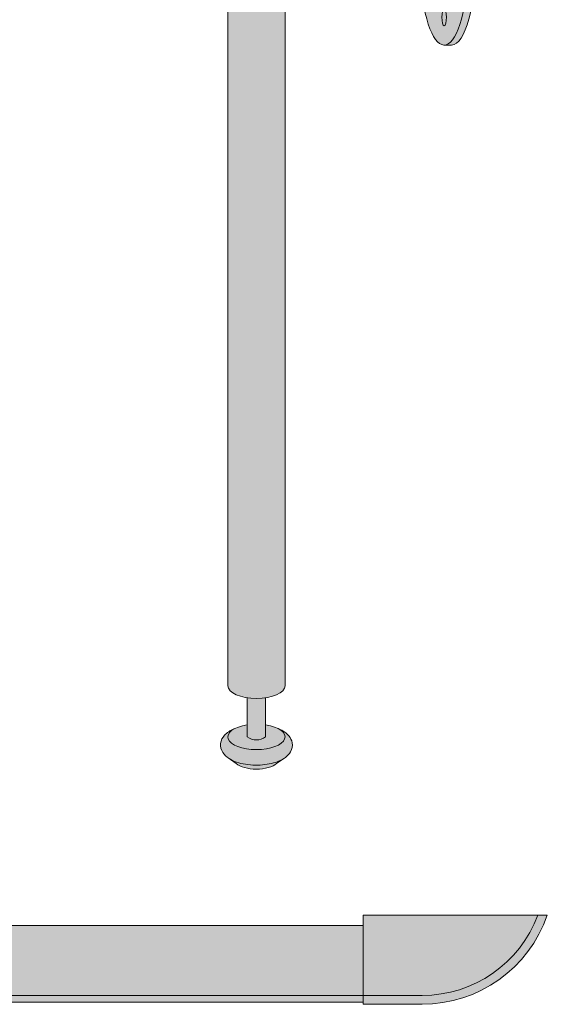
# Model space of a CAD drawing. Units: inches. Extents: x -4 to 891, y -14 to 517.
# Drawn here: x 366 to 375, y 431 to 448 of the extents above; entities that cross this region are included whole.
import ezdxf

# ---------------------------------------------------------------- set-up
doc = ezdxf.new("R2010")
doc.units = ezdxf.units.IN
doc.header["$LTSCALE"] = 0.375
doc.header["$MEASUREMENT"] = 0
doc.layers.get('0').update_dxf_attribs({"lineweight": 13})
for name, color, linetype, lineweight in [('FILL1', 254, 'Continuous', 13), ('OBJECT', 7, 'Continuous', 13), ('PHEN FILL', 251, 'Continuous', 13), ('Seat Fill Legs', 254, 'Continuous', 13)]:
    doc.layers.add(name, color=color, linetype=linetype, lineweight=lineweight)

# ---------------------------------------------------------------- blocks, each defined once
blk = doc.blocks.new('SE3216PHS iso')
at = {"layer": 'PHEN FILL'}
h = blk.add_hatch(color=256, dxfattribs=at)
edge = h.paths.add_edge_path()
edge.add_spline(control_points=[(-3.519528108496057, -11.89013201207213), (-3.524349157183575, -11.89348465046619), (-3.529244284009006, -11.89674735876163), (-3.61215466393595, -11.94989965731004), (-3.709201917425058, -11.98100230714875), (-3.921833720913024, -12.01521108592801), (-4.036886828848661, -12.01709754278728), (-4.244484341753274, -11.99140322671054), (-4.337617005364232, -11.96676172120079), (-4.472277685729646, -11.90012004736333), (-4.522086498565737, -11.86512478788894), (-4.589327139165003, -11.77625087006761), (-4.610294029785005, -11.72492149634412), (-4.610294029785005, -11.67102550386654), (-4.610294029785005, -11.62383726096915), (-4.594247646505106, -11.57815132727178), (-4.546149558434887, -11.50491328086725), (-4.514907633540939, -11.4759067351372), (-4.448032410176789, -11.42936268387832), (-4.412614808628756, -11.41069532236623), (-4.374423708673826, -11.395112100801)], knot_values=[3.710319608146762, 3.710319608146762, 3.710319608146762, 3.710319608146762, 3.749567716570335, 3.749567716570335, 4.366289104912768, 4.366289104912768, 4.983010493255201, 4.983010493255201, 5.549548060287779, 5.549548060287779, 5.957655019175169, 5.957655019175169, 6.283185307179586, 6.283185307179586, 6.283185307179586, 6.568200975221702, 6.568200975221702, 6.853216643263817, 6.853216643263817, 7.113715687015382, 7.113715687015382, 7.113715687015382, 7.113715687015382], degree=3, periodic=0)
edge.add_ellipse((-3.99999991213907, -11.53284930203769), major_axis=(-0.4852941176477543, 0), ratio=0.4461342989145661, start_angle=-39.507623382022, end_angle=219.1198090083635)
edge.add_spline(control_points=[(-3.623494994261715, -11.39624590289879), (-3.621400570967932, -11.39710780102787), (-3.619314963561816, -11.39797827915215), (-3.555342195177114, -11.42505890491186), (-3.500598204176537, -11.4583842980244), (-3.424238813683484, -11.5425565766488), (-3.397833384306874, -11.59027288445379), (-3.384775044958484, -11.6986093078042), (-3.40041331684905, -11.75447146647162), (-3.451979516755169, -11.83534978012132), (-3.483709249518948, -11.86522297471579), (-3.519528108496057, -11.89013201207213)], knot_values=[2.315626468868737, 2.315626468868737, 2.315626468868737, 2.315626468868737, 2.329954698229385, 2.329954698229385, 2.757020489243333, 2.757020489243333, 3.087869565019, 3.087869565019, 3.418718640794668, 3.418718640794668, 3.710319608146762, 3.710319608146762, 3.710319608146762, 3.710319608146762], degree=3, periodic=0)
h = blk.add_hatch(color=256, dxfattribs=at)
edge = h.paths.add_edge_path()
edge.add_ellipse((-3.99999991213907, -11.53284930203769), major_axis=(-0.4852941176477543, 0), ratio=0.4461342989145661, start_angle=-39.50762338202202, end_angle=219.1198090083635, ccw=False)
edge.add_ellipse((-3.99999991213907, -11.53284930203769), major_axis=(-0.4852941176477543, 0), ratio=0.4461342989145661, start_angle=-71.21791428957141, end_angle=-39.50762338202202, ccw=False)
edge.add_line((-4.15624991213907, -11.32787191980027), (-4.15624991213816, -11.53284930203769))
edge.add_arc((-3.99999991213816, -11.32295529748059), 0.2616668791593919, 233.3351418275715, 306.6648581724285)
edge.add_line((-3.843749912138161, -11.53284930203769), (-3.843749912138161, -11.32787191980041))
edge.add_ellipse((-3.99999991213907, -11.53284930203769), major_axis=(-0.4852941176477543, 0), ratio=0.4461342989145661, start_angle=219.1198090083635, end_angle=251.2179142893467, ccw=False)
h = blk.add_hatch(color=256, dxfattribs=at)
edge = h.paths.add_edge_path()
edge.add_ellipse((-3.999999912145625, -11.90784930203769), major_axis=(-0.3860226814673828, 0), ratio=0.4461342989145661, start_angle=27.38839318208361, end_angle=152.6116068179163)
edge.add_line((-3.657247056217455, -11.98707299418869), (-3.51952810843019, -11.89013201202581))
edge.add_spline(control_points=[(-3.519528108431011, -11.89013201202636), (-3.524349157139256, -11.89348465043649), (-3.529244283985973, -11.89674735874715), (-3.61215466393595, -11.94989965731004), (-3.709201917425058, -11.98100230714875), (-3.921833720913024, -12.01521108592801), (-4.036886828848661, -12.01709754278728), (-4.244484341753274, -11.99140322671054), (-4.337617005364232, -11.96676172120079), (-4.431973766709466, -11.92006588915193), (-4.447520503997638, -11.91153047179264), (-4.462397054409768, -11.90224767419629)], knot_values=[3.710319607968221, 3.710319607968221, 3.710319607968221, 3.710319607968221, 3.749567716570335, 3.749567716570335, 4.366289104912768, 4.366289104912768, 4.983010493255201, 4.983010493255201, 5.549548060287779, 5.549548060287779, 5.665944076236627, 5.665944076236627, 5.665944076236627, 5.665944076236627], degree=3, periodic=0)
edge.add_line((-4.462397054416009, -11.90224767419252), (-4.342752768073797, -11.98707299418869))
at = {"layer": 'Seat Fill Legs'}
h = blk.add_hatch(color=256, dxfattribs=at)
h.paths.add_polyline_path([(12.23529420548937, 0.6415063509457729), (12.11029420548937, 0.4249999999996936), (12.11029420549028, -0.5750000000011628), (12.23529420549028, -0.3584936490539471)])
h.paths.add_polyline_path([(12.11029420548937, 0.4249999999996934), (11.98529420548937, 0.4249999999997502), (11.98529420548937, -0.5750000000011593), (12.11029420549028, -0.5750000000011593)])
h.paths.add_polyline_path([(12.23529420548937, 0.6415063509457699), (11.98529420548937, 0.6415063509457699), (11.98529420548937, 0.4249999999997503), (12.11029420548937, 0.4249999999996933)])
edge = h.paths.add_edge_path(flags=17)
edge.add_arc((11.50000008784071, -0.07500000000352583), 0.4852941176486639, -29.99999999959209, 3.062723408220336e-10, ccw=False)
edge.add_line((11.92027712203333, -0.3176470588248659), (11.01470597019386, -1.886142303679651))
edge.add_line((11.01470597019386, -1.886142303679651), (11.01470597019386, -2.004277139781793))
edge.add_ellipse((11.50000008784162, -2.004277139781811), major_axis=(-0.4852941176477543, 0), ratio=0.4461342989145661, start_angle=0, end_angle=71.21791429198173)
edge.add_ellipse((11.50000008784162, -2.004277139781811), major_axis=(-0.4852941176477543, 0), ratio=0.4461342989145661, start_angle=71.21791429198173, end_angle=108.7820857130619)
edge.add_ellipse((11.50000008784162, -2.004277139781811), major_axis=(-0.4852941176477543, 0), ratio=0.4461342989145661, start_angle=108.7820857130619, end_angle=180)
edge.add_line((11.98529420548937, -2.004277139781837), (11.98529420548937, -0.07500000000093188))
edge = h.paths.add_edge_path()
edge.add_ellipse((-1.3125, 11.8851769641194), major_axis=(0, 1.5), ratio=0.2782563952484149, start_angle=-35.14404620465788, end_angle=0)
edge.add_ellipse((-1.3125, 11.8851769641194), major_axis=(0, 1.5), ratio=0.2782563952484149, start_angle=0, end_angle=86.6079220111048)
edge.add_line((-1.729153342740854, 11.97392949092369), (-1.072239222354194, 13.11173812364296))
h.paths.add_polyline_path([(11.98529420548937, 10.59632543434498), (11.01470597019386, 8.915217297585738), (11.01470597019386, 0.05503416691454634), (11.07972305365172, 0.1676470588234569, -0.7673269879734168), (11.98529420548937, -0.07500000000104484)])
h.paths.add_polyline_path([(0.5147059702131753, 0.4249999999990681), (0.2647059702122658, 0.4249999999990113), (0.2647059702111332, -0.5750000000011697), (0.5147059702131753, -0.5750000000011674)])
h.paths.add_polyline_path([(0.5147059702131753, 0.64150635094577), (0.3897059702122658, 0.6415063509457699), (0.2647059702122658, 0.4249999999990113), (0.5147059702131753, 0.4249999999990681)])
h = blk.add_hatch(color=256, dxfattribs=at)
edge = h.paths.add_edge_path()
edge.add_line((-3.978939131003303, 2.610099890393272), (-5.145316324385198, 2.610099890393275))
edge.add_arc((-6.062500000000001, 3.459378469650824), 1.25, 270.00000000000006, 317.20143999984987, ccw=False)
edge.add_line((-6.0625, 2.209378469650824), (-7.187500000000008, 2.209378469650824))
edge.add_ellipse((-7.1875, 1.709378469650824), major_axis=(0, 0.5), ratio=0.280884925384612, start_angle=0, end_angle=3.272727272728106)
edge.add_ellipse((-7.1875, 1.709378469650824), major_axis=(0, 0.5), ratio=0.280884925384612, start_angle=3.272727272728106, end_angle=6.5454545454642)
edge.add_ellipse((-7.1875, 1.709378469650824), major_axis=(0, 0.5), ratio=0.280884925384612, start_angle=6.5454545454642, end_angle=9.818181818182078)
edge.add_ellipse((-7.1875, 1.709378469650824), major_axis=(0, 0.5), ratio=0.280884925384612, start_angle=9.818181818182078, end_angle=13.09090909093105)
edge.add_ellipse((-7.1875, 1.709378469650824), major_axis=(0, 0.5), ratio=0.280884925384612, start_angle=13.09090909093105, end_angle=16.36363636364165)
edge.add_ellipse((-7.1875, 1.709378469650824), major_axis=(0, 0.5), ratio=0.280884925384612, start_angle=16.36363636364165, end_angle=19.63636363636146)
edge.add_ellipse((-7.1875, 1.709378469650824), major_axis=(0, 0.5), ratio=0.280884925384612, start_angle=19.63636363636146, end_angle=22.90909090909221)
edge.add_ellipse((-7.1875, 1.709378469650824), major_axis=(0, 0.5), ratio=0.280884925384612, start_angle=22.90909090909221, end_angle=26.18181818185359)
edge.add_ellipse((-7.1875, 1.709378469650824), major_axis=(0, 0.5), ratio=0.280884925384612, start_angle=26.18181818185359, end_angle=29.45454545456593)
edge.add_ellipse((-7.1875, 1.709378469650824), major_axis=(0, 0.5), ratio=0.280884925384612, start_angle=29.45454545456593, end_angle=32.7272727273238)
edge.add_ellipse((-7.1875, 1.709378469650824), major_axis=(0, 0.5), ratio=0.280884925384612, start_angle=32.7272727273238, end_angle=36.00000000008305)
edge.add_ellipse((-7.1875, 1.709378469650824), major_axis=(0, 0.5), ratio=0.280884925384612, start_angle=36.00000000008305, end_angle=39.27272727273309)
edge.add_ellipse((-7.1875, 1.709378469650824), major_axis=(0, 0.5), ratio=0.280884925384612, start_angle=39.27272727273309, end_angle=42.54545454546277)
edge.add_ellipse((-7.1875, 1.709378469650824), major_axis=(0, 0.5), ratio=0.280884925384612, start_angle=42.54545454546277, end_angle=45.81818181819028)
edge.add_ellipse((-7.1875, 1.709378469650824), major_axis=(0, 0.5), ratio=0.280884925384612, start_angle=45.81818181819028, end_angle=49.0909090909859)
edge.add_ellipse((-7.1875, 1.709378469650824), major_axis=(0, 0.5), ratio=0.280884925384612, start_angle=49.0909090909859, end_angle=52.36363636367671)
edge.add_ellipse((-7.1875, 1.709378469650824), major_axis=(0, 0.5), ratio=0.280884925384612, start_angle=52.36363636367671, end_angle=55.63636363639088)
edge.add_ellipse((-7.1875, 1.709378469650824), major_axis=(0, 0.5), ratio=0.280884925384612, start_angle=55.63636363639088, end_angle=58.90909090919374)
edge.add_ellipse((-7.1875, 1.709378469650824), major_axis=(0, 0.5), ratio=0.280884925384612, start_angle=58.90909090919374, end_angle=62.1818181819081)
edge.add_ellipse((-7.1875, 1.709378469650824), major_axis=(0, 0.5), ratio=0.280884925384612, start_angle=62.1818181819081, end_angle=65.45454545456629)
edge.add_ellipse((-7.1875, 1.709378469650824), major_axis=(0, 0.5), ratio=0.280884925384612, start_angle=65.45454545456629, end_angle=68.72727272727602)
edge.add_ellipse((-7.1875, 1.709378469650824), major_axis=(0, 0.5), ratio=0.280884925384612, start_angle=68.72727272727602, end_angle=72.00000000005846)
edge.add_ellipse((-7.1875, 1.709378469650824), major_axis=(0, 0.5), ratio=0.280884925384612, start_angle=72.00000000005846, end_angle=75.27272727274851)
edge.add_ellipse((-7.1875, 1.709378469650824), major_axis=(0, 0.5), ratio=0.280884925384612, start_angle=75.27272727274851, end_angle=78.54545454546711)
edge.add_ellipse((-7.1875, 1.709378469650824), major_axis=(0, 0.5), ratio=0.280884925384612, start_angle=78.54545454546711, end_angle=81.81818181820407)
edge.add_ellipse((-7.1875, 1.709378469650824), major_axis=(0, 0.5), ratio=0.280884925384612, start_angle=81.81818181820407, end_angle=85.09090909091421)
edge.add_ellipse((-7.1875, 1.709378469650824), major_axis=(0, 0.5), ratio=0.280884925384612, start_angle=85.09090909091421, end_angle=88.36363636364277)
edge.add_ellipse((-7.1875, 1.709378469650824), major_axis=(0, 0.5), ratio=0.280884925384612, start_angle=88.36363636364277, end_angle=91.63636363636996)
edge.add_ellipse((-7.1875, 1.709378469650824), major_axis=(0, 0.5), ratio=0.280884925384612, start_angle=91.63636363636996, end_angle=94.90909090911597)
edge.add_ellipse((-7.1875, 1.709378469650824), major_axis=(0, 0.5), ratio=0.280884925384612, start_angle=94.90909090911597, end_angle=98.18181818181966)
edge.add_ellipse((-7.1875, 1.709378469650824), major_axis=(0, 0.5), ratio=0.280884925384612, start_angle=98.18181818181966, end_angle=101.454545454584)
edge.add_ellipse((-7.1875, 1.709378469650824), major_axis=(0, 0.5), ratio=0.280884925384612, start_angle=101.454545454584, end_angle=104.7272727273279)
edge.add_ellipse((-7.1875, 1.709378469650824), major_axis=(0, 0.5), ratio=0.280884925384612, start_angle=104.7272727273279, end_angle=108.0000000000664)
edge.add_ellipse((-7.1875, 1.709378469650824), major_axis=(0, 0.5), ratio=0.280884925384612, start_angle=108.0000000000664, end_angle=111.2727272727522)
edge.add_ellipse((-7.1875, 1.709378469650824), major_axis=(0, 0.5), ratio=0.280884925384612, start_angle=111.2727272727522, end_angle=114.5454545455434)
edge.add_ellipse((-7.1875, 1.709378469650824), major_axis=(0, 0.5), ratio=0.280884925384612, start_angle=114.5454545455434, end_angle=117.8181818182023)
edge.add_ellipse((-7.1875, 1.709378469650824), major_axis=(0, 0.5), ratio=0.280884925384612, start_angle=117.8181818182023, end_angle=121.0909090910451)
edge.add_ellipse((-7.1875, 1.709378469650824), major_axis=(0, 0.5), ratio=0.280884925384612, start_angle=121.0909090910451, end_angle=124.3636363637048)
edge.add_ellipse((-7.1875, 1.709378469650824), major_axis=(0, 0.5), ratio=0.280884925384612, start_angle=124.3636363637048, end_angle=127.6363636364485)
edge.add_ellipse((-7.1875, 1.709378469650824), major_axis=(0, 0.5), ratio=0.280884925384612, start_angle=127.6363636364485, end_angle=130.9090909092176)
edge.add_ellipse((-7.1875, 1.709378469650824), major_axis=(0, 0.5), ratio=0.280884925384612, start_angle=130.9090909092176, end_angle=134.1818181818882)
edge.add_ellipse((-7.1875, 1.709378469650824), major_axis=(0, 0.5), ratio=0.280884925384612, start_angle=134.1818181818882, end_angle=137.4545454545632)
edge.add_ellipse((-7.1875, 1.709378469650824), major_axis=(0, 0.5), ratio=0.280884925384612, start_angle=137.4545454545632, end_angle=140.7272727273404)
edge.add_ellipse((-7.1875, 1.709378469650824), major_axis=(0, 0.5), ratio=0.280884925384612, start_angle=140.7272727273404, end_angle=144.0000000000088)
edge.add_ellipse((-7.1875, 1.709378469650824), major_axis=(0, 0.5), ratio=0.280884925384612, start_angle=144.0000000000088, end_angle=147.272727272777)
edge.add_ellipse((-7.1875, 1.709378469650824), major_axis=(0, 0.5), ratio=0.280884925384612, start_angle=147.272727272777, end_angle=150.5454545454758)
edge.add_ellipse((-7.1875, 1.709378469650824), major_axis=(0, 0.5), ratio=0.280884925384612, start_angle=150.5454545454758, end_angle=153.818181818209)
edge.add_ellipse((-7.1875, 1.709378469650824), major_axis=(0, 0.5), ratio=0.280884925384612, start_angle=153.818181818209, end_angle=157.0909090909122)
edge.add_ellipse((-7.1875, 1.709378469650824), major_axis=(0, 0.5), ratio=0.280884925384612, start_angle=157.0909090909122, end_angle=160.363636363637)
edge.add_ellipse((-7.1875, 1.709378469650824), major_axis=(0, 0.5), ratio=0.280884925384612, start_angle=160.363636363637, end_angle=163.6363636363655)
edge.add_ellipse((-7.1875, 1.709378469650824), major_axis=(0, 0.5), ratio=0.280884925384612, start_angle=163.6363636363655, end_angle=166.909090909092)
edge.add_ellipse((-7.1875, 1.709378469650824), major_axis=(0, 0.5), ratio=0.280884925384612, start_angle=166.909090909092, end_angle=170.1818181818198)
edge.add_ellipse((-7.1875, 1.709378469650824), major_axis=(0, 0.5), ratio=0.280884925384612, start_angle=170.1818181818198, end_angle=173.4545454545464)
edge.add_ellipse((-7.1875, 1.709378469650824), major_axis=(0, 0.5), ratio=0.280884925384612, start_angle=173.4545454545464, end_angle=176.7272727272763)
edge.add_ellipse((-7.1875, 1.709378469650824), major_axis=(0, 0.5), ratio=0.280884925384612, start_angle=176.7272727272763, end_angle=180)
edge.add_line((-7.187499999999998, 1.209378469650824), (-6.0625, 1.209378469650824))
edge.add_arc((-6.0625, 3.459378469650824), 2.25, 270, 337.8237388716248)
h.paths.add_polyline_path([(6.624999999999998, 3.161568719445954, -0.03477798890632209), (5.375000000000001, 3.044074334484632), (-4.374999999822284, 3.044074334483985, -0.03997220191750533), (-5.315401071396508, 3.117037941517022, -0.111672638896056), (-5.875000000000001, 3.386057764933987), (-5.875000000000001, 2.610099890393276), (6.624999999999998, 2.610099890393245)])
edge = h.paths.add_edge_path()
edge.add_line((1.485294205508561, 2.610099890393257), (0.5147059702131753, 2.61009989039326))
edge.add_line((0.5147059702131753, 2.61009989039326), (0.5147059702131753, -2.004277139773331))
edge.add_ellipse((1.000000087861839, -2.004277139781811), major_axis=(-0.4852941176477543, 0), ratio=0.4461342989145661, start_angle=0, end_angle=71.21791428945994)
edge.add_ellipse((1.000000087861839, -2.004277139781811), major_axis=(-0.4852941176477543, 0), ratio=0.4461342989145661, start_angle=71.21791428945994, end_angle=108.7820857105401)
edge.add_ellipse((1.000000087861839, -2.004277139781811), major_axis=(-0.4852941176477543, 0), ratio=0.4461342989145661, start_angle=108.7820857105401, end_angle=180)
edge.add_line((1.485294205509593, -2.004277139781816), (1.485294205508561, 2.610099890393257))
h.paths.add_polyline_path([(6.014705970193863, 0.424999999999341), (1.485294205509049, 0.4249999999990681), (1.485294205509274, -0.5750000000011591), (6.014705970193863, -0.5750000000011203)])
h.paths.add_polyline_path([(6.014705970193864, 0.6415063509457983), (1.485294205509001, 0.6415063509457983), (1.48529420550905, 0.4249999999990681), (6.014705970193864, 0.424999999999341)])
h.paths.add_polyline_path([(11.01470597019386, 0.64150635094577), (6.985294205488661, 0.6415063509457181), (6.985294205488676, 0.4249999999993787), (11.01470597019386, 0.4249999999996366)])
h.paths.add_polyline_path([(11.01470597019386, 0.4249999999996365), (6.985294205488675, 0.4249999999993787), (6.985294205488738, -0.5750000000011991), (10.65095557432629, -0.5750000000011024), (11.01470597019386, 0.05503416691454988)])
h.paths.add_polyline_path([(11.92027712203333, -0.3176470588248659, 1), (11.07972305365172, 0.1676470588234569), (6.985294205489137, -6.924111734166783), (6.985294205489258, -8.865288204764502)])
edge = h.paths.add_edge_path()
edge.add_line((6.985294205488506, 3.109147759972088), (6.733253175473032, 2.672599890393237))
edge.add_arc((6.624999999999999, 2.735099890393217), 0.1249999999999716, 269.9999999998954, 330.00000000000307, ccw=False)
edge.add_line((6.624999999999771, 2.610099890393245), (6.014705970193863, 2.610099890393247))
edge.add_line((6.014705970193863, 2.610099890393247), (6.014705970193862, -10.66453117762742))
edge.add_ellipse((6.500000087841617, -10.66453117762741), major_axis=(-0.4852941176477543, 0), ratio=0.4461342989145661, start_angle=0, end_angle=71.21791429198173)
edge.add_ellipse((6.500000087841617, -10.66453117762741), major_axis=(-0.4852941176477543, 0), ratio=0.4461342989145661, start_angle=71.21791429198173, end_angle=108.7820857130619)
edge.add_ellipse((6.500000087841617, -10.66453117762741), major_axis=(-0.4852941176477543, 0), ratio=0.4461342989145661, start_angle=108.7820857130619, end_angle=180)
edge.add_line((6.985294205489371, -10.66453117762739), (6.985294205488506, 3.109147759972087))
edge = h.paths.add_edge_path()
edge.add_line((-3.514705794511457, 2.61009989039327), (-3.978939131003303, 2.610099890393271))
edge.add_arc((-6.0625, 3.459378469650825), 2.25, 314.50571715419284, 337.82373887162476, ccw=False)
edge.add_line((-4.485294029806136, 1.854722329667921), (-4.485294029806136, -10.66453117762741))
edge.add_ellipse((-3.999999912158382, -10.66453117762741), major_axis=(-0.4852941176477543, 0), ratio=0.4461342989145661, start_angle=0, end_angle=71.21791429198173)
edge.add_ellipse((-3.999999912158382, -10.66453117762741), major_axis=(-0.4852941176477543, 0), ratio=0.4461342989145661, start_angle=71.21791429198173, end_angle=108.7820857130619)
edge.add_ellipse((-3.999999912158382, -10.66453117762741), major_axis=(-0.4852941176477543, 0), ratio=0.4461342989145661, start_angle=108.7820857130619, end_angle=180)
edge.add_line((-3.514705794510628, -10.6645311776274), (-3.514705794511457, 2.61009989039327))
h.paths.add_polyline_path([(-7.187499999999999, 2.209378469650824), (-6.793986032022644, 2.209378469650824), (-6.798698565459499, 2.254919709366804), (-6.80381905192181, 2.299888535558957), (-6.809342118698028, 2.344237764325386), (-6.815261970666031, 2.387920861881845), (-6.821572396373651, 2.430891993387921), (-6.828266774556056, 2.473106071038831), (-6.835338081083196, 2.51451880137477), (-6.84277889632997, 2.555086731756192), (-6.850581412961264, 2.594767295956495), (-6.858737444123872, 2.633518858825316), (-6.867238432036664, 2.671300759974272), (-6.87607545696981, 2.708073356440401), (-6.885239246604029, 2.743798064281752), (-6.894720185759479, 2.778437399061876), (-6.904508326484676, 2.811955015180847), (-6.914593398494405, 2.844315744010927), (-6.924964819945903, 2.875485630797614), (-6.935611708542003, 2.905431970287145), (-6.946522892949397, 2.93412334104242), (-6.957686924520277, 2.961529638412452), (-6.969092089304911, 2.987622106119761), (-6.980726420342646, 3.012373366433235), (-6.992577710218244, 3.035757448894308), (-7.004633523870717, 3.05774981756685), (-7.016881211640821, 3.078327396781484), (-7.029307922543873, 3.097468595348106), (-7.041900617753734, 3.115153329210504), (-7.054646084283923, 3.13136304251976), (-7.067530948851338, 3.146080727104053), (-7.080541691908481, 3.159290940314767), (-7.093664661828736, 3.170979821229632), (-7.106886089230645, 3.18113510519658), (-7.120192101425375, 3.189746136702389), (-7.133568736972842, 3.196803880553148), (-7.147001960330869, 3.202300931354487), (-7.160477676582014, 3.206231521281725), (-7.173981746222887, 3.208591526131851), (-7.187499999999998, 3.209378469650825), (-7.3125, 3.209378469650823), (-7.326596806459663, 3.2085227060454), (-7.340677528207419, 3.205956391670928), (-7.354726098884341, 3.201682454738664), (-7.368726488816421, 3.19570577188818), (-7.382662723304775, 3.188033162623033), (-7.396518900853072, 3.178673381529563), (-7.410279211311342, 3.1676371082878), (-7.423927953915708, 3.154936935485729), (-7.437449555203301, 3.140587354250884), (-7.450828586781778, 3.124604737715786), (-7.464049782933343, 3.10700732233585), (-7.477098058033407, 3.08781518708119), (-7.489958523763366, 3.067050230526316), (-7.502616506098463, 3.044736145863336), (-7.51505756205131, 3.020898393867704), (-7.527267496151348, 2.995564173846827), (-7.539232376642299, 2.968762392605251), (-7.550938551378418, 2.940523631461668), (-7.562372663402, 2.910880111354845), (-7.573521666183808, 2.879865656078967), (-7.584372838509426, 2.847515653690092), (-7.594913798994392, 2.813867016127567), (-7.605132520211546, 2.778958137097751), (-7.615017342414623, 2.74282884826436), (-7.624556986842194, 2.705520373801715), (-7.633740568586862, 2.667075283355808), (-7.642557609015289, 2.627537443472308), (-7.650998047724413, 2.586951967543833), (-7.65905225402051, 2.545365164334516), (-7.666711037908143, 2.502824485141255), (-7.673965660575907, 2.45937846965093), (-7.680807844367781, 2.415076690555003), (-7.687229782227942, 2.369969696987238), (-7.693224146608714, 2.324108956845766), (-7.698784097831715, 2.277546798066694), (-7.70390329189165, 2.230336348918124), (-7.708575887695256, 2.1825314773788), (-7.712796553725967, 2.134186729674423), (-7.716560474127277, 2.085357268038981), (-7.719863354197715, 2.036098807774152), (-7.722701425291209, 1.986467553676683), (-7.72507144911717, 1.936520135907846), (-7.726970721435417, 1.886313545377006), (-7.728397075141755, 1.835905068715462), (-7.72934888274076, 1.785352222908726), (-7.729825058202678, 1.73471268967157), (-7.729825058202679, 1.68404424963003), (-7.729348882740756, 1.633404716392848), (-7.728397075141754, 1.582851870586272), (-7.726970721435407, 1.532443393924476), (-7.725071449117171, 1.482236803393933), (-7.722701425291214, 1.432289385624992), (-7.719863354197717, 1.382658131527537), (-7.71656047412727, 1.333399671262687), (-7.712796553725967, 1.284570209627377), (-7.708575887695253, 1.236225461922911), (-7.703903291891637, 1.188420590383502), (-7.698784097831703, 1.141210141234956), (-7.693224146608737, 1.094647982455944), (-7.687229782227927, 1.048787242314411), (-7.680807844367784, 1.003680248746696), (-7.6739656605759, 0.9593784696507899), (-7.666711037908143, 0.9159324541604308), (-7.659052254020529, 0.8733917749671329), (-7.650998047724396, 0.8318049717578484), (-7.642557609015299, 0.7912194958293113), (-7.633740568586854, 0.7516816559458759), (-7.624556986842176, 0.7132365654999102), (-7.615017342414651, 0.675928091037318), (-7.605132520211571, 0.6397988022040173), (-7.594913798994405, 0.6048899231740106), (-7.58437283850943, 0.5712412856116336), (-7.573521666183823, 0.5388912832226582), (-7.562372663402006, 0.5078768279467494), (-7.550938551378405, 0.4782333078398913), (-7.539232376642256, 0.4499945466963102), (-7.527267496151355, 0.4231927654548557), (-7.515057562051328, 0.3978585454339489), (-7.502616506098488, 0.3740207934383131), (-7.489958523763338, 0.3517067087753492), (-7.477098058033413, 0.3309417522204763), (-7.464049782933364, 0.3117496169658294), (-7.450828586781769, 0.2941522015858635), (-7.437449555203306, 0.2781695850507475), (-7.423927953915718, 0.263820003815916), (-7.410279211311332, 0.2511198310138432), (-7.396518900853057, 0.2400835577720772), (-7.382662723304786, 0.2307237766786194), (-7.368726488816412, 0.2230511674134639), (-7.354726098884328, 0.2170744845629797), (-7.340677528207417, 0.2128005476307191), (-7.326596806459651, 0.2102342332562461), (-7.312499999999999, 0.2093784696508241), (-7.187500000000004, 0.2093784696508241), (-7.173981746222877, 0.2101654131697992), (-7.160477676582019, 0.2125254180199216), (-7.147001960330868, 0.2164560079471642), (-7.133568736972847, 0.2219530587485008), (-7.120192101425378, 0.229010802599257), (-7.106886089230655, 0.2376218341050675), (-7.093664661828751, 0.247777118072003), (-7.080541691908492, 0.2594659989868906), (-7.067530948851346, 0.272676212197589), (-7.054646084283918, 0.2873938967819103), (-7.041900617753743, 0.3036036100911503), (-7.029307922543889, 0.3212883439535235), (-7.016881211640819, 0.3404295425201429), (-7.004633523870709, 0.3610071217348025), (-6.992577710218263, 0.3829994904073288), (-6.98072642034266, 0.4063835728684362), (-6.969092089304917, 0.4311348331818476), (-6.957686924520283, 0.4572273008892096), (-6.946522892949386, 0.4846335982592374), (-6.935611708541995, 0.5133249690145085), (-6.924964819945895, 0.5432713085040319), (-6.914593398494411, 0.5744411952907176), (-6.90450832648469, 0.6068019241207612), (-6.894720185759517, 0.6403195402396782), (-6.885239246604041, 0.6749588750198514), (-6.876075456969839, 0.7106835828611882), (-6.867238432036647, 0.7474561793273087), (-6.858737444123888, 0.7852380804763133), (-6.850581412961239, 0.8239896433451319), (-6.842778896329951, 0.8636702075454599), (-6.835338081083188, 0.9042381379268445), (-6.828266774556023, 0.9456508682628968), (-6.821572396373658, 0.987864945913608), (-6.815261970666018, 1.030836077419755), (-6.809342118698042, 1.074519174976209), (-6.803819051921797, 1.118868403742629), (-6.798698565459489, 1.163837229934824), (-6.793986032022644, 1.209378469650824), (-7.187500000000004, 1.209378469650824), (-7.195517693189743, 1.210193917687757), (-7.203509234330794, 1.212637601976549), (-7.211448556677015, 1.216701551726976), (-7.219309763809119, 1.222372511179656), (-7.22706721410341, 1.229631982843575), (-7.23469560436943, 1.238456287831062), (-7.242170052383708, 1.248816643093396), (-7.249466178050405, 1.260679255305144), (-7.256560182924114, 1.274005431090921), (-7.263428927835446, 1.28875170323525), (-7.270050008366167, 1.304869972463332), (-7.276401827927812, 1.322307664331287), (-7.2824636682052, 1.341007900712603), (-7.288215756735323, 1.360909685323141), (-7.293639331400959, 1.381948102678165), (-7.29871670162889, 1.40405452983306), (-7.303431306092744, 1.427156860217422), (-7.307767766732702, 1.451179738831287), (-7.311711938915508, 1.47604480803798), (-7.315250957571295, 1.501670963149855), (-7.318373279156829, 1.527974616975495), (-7.321068719308058, 1.554869972463314), (-7.323328486059459, 1.582269302554005), (-7.325145208521599, 1.610083236327924), (-7.326512960923408, 1.638221050514185), (-7.327427281940842, 1.666590965411401), (-7.327885189248793, 1.695100444253957), (-7.327885189248794, 1.723656495047652), (-7.327427281940845, 1.752165973890212), (-7.326512960923409, 1.78053588878748), (-7.325145208521597, 1.808673702973731), (-7.323328486059466, 1.836487636747515), (-7.321068719308058, 1.863886966838241), (-7.31837327915683, 1.890782322326157), (-7.31525095757131, 1.917085976151717), (-7.311711938915504, 1.942712131263734), (-7.307767766732699, 1.967577200470271), (-7.303431306092739, 1.991600079084233), (-7.298716701628895, 2.014702409468547), (-7.293639331400954, 2.036808836623518), (-7.288215756735329, 2.057847253978461), (-7.282463668205208, 2.077749038589024), (-7.27640182792782, 2.096449274970357), (-7.270050008366167, 2.113886966838342), (-7.263428927835448, 2.130005236066425), (-7.256560182924113, 2.144751508210718), (-7.249466178050411, 2.158077683996491), (-7.242170052383708, 2.169940296208252), (-7.234695604369425, 2.180300651470593), (-7.227067214103411, 2.189124956458073), (-7.219309763809123, 2.196384428121995), (-7.211448556677017, 2.202055387574671), (-7.2035092343308, 2.2061193373251), (-7.195517693189741, 2.208563021613892)])
h = blk.add_hatch(color=256, dxfattribs=at)
edge = h.paths.add_edge_path()
edge.add_ellipse((-3.99999991213816, -10.66453117762741), major_axis=(-0.4852941176477543, 0), ratio=0.4461342989145661, start_angle=71.21791428945969, end_angle=108.7820857105403)
edge.add_line((-3.843749912138161, -10.86950855986488), (-3.843749912138161, -11.53284930203766))
edge.add_arc((-3.99999991213816, -11.32295529748059), 0.2616668791593919, 233.3351418275715, 306.66485817242847, ccw=False)
edge.add_line((-4.15624991213816, -11.53284930203769), (-4.15624991213816, -10.86950855986468))
for p, q in [((-3.514705794510628, -10.66453117762741), (-3.514705794511457, 2.610099890393271)), ((-4.485294029806137, -10.66453117762741), (-4.485294029806136, 1.85472232966792)), ((-7.312500000000001, 0.2093784696508241), (-7.187500000000001, 0.2093784696508241)), ((-4.15624991213816, -10.86950855986488), (-4.15624991213816, -11.53284930203769)), ((-3.843749912138161, -11.53284930203769), (-3.843749912138161, -10.86950855986488)), ((-4.342752768073795, -11.98707299418869), (-4.462397054418839, -11.90224767419052)), ((-3.657247056217455, -11.98707299418869), (-3.519528108493329, -11.89013201207025))]:
    blk.add_line(p, q)
blk.add_arc((-3.99999991213816, -11.32295529748059), 0.261666879159392, 233.3351418275886, 306.6648581724114)
at = {"extrusion": (0, 0, -1)}
for centre, major_axis, ratio, start_param, end_param in [((-7.312500000000001, 1.709378469650824), (0, 1.5), 0.2782563952484149, 3.141592653589793, 6.283185307179586), ((-7.187500000000001, 1.709378469650824), (0, 1.5), 0.2782563952484149, 1.910633236249019, 7.514144724520361), ((-3.999999912158382, -10.66453117762741), (-0.4852941176477543, 0), 0.4461342989145661, 3.141592653589793, 6.283185307179586), ((-3.99999991213907, -11.53284930203769), (-0.4852941176477543, 0), 0.4461342989145661, 1.898605562837577, 7.526172397935726), ((-3.999999912145625, -11.90784930203769), (-0.3860226814673828, 0), 0.4461342989145661, 3.619610291447921, 5.80516766932146)]:
    blk.add_ellipse(centre, major_axis=major_axis, ratio=ratio, start_param=start_param, end_param=end_param, dxfattribs=at)
blk.add_ellipse((-7.1875, 0.6803796621101643), major_axis=(-8.428465361394362e-17, -0.1423441254783029), ratio=0.2782563952484155)
blk.add_open_spline([(-3.623494994261715, -11.39624590289879), (-3.621400570967932, -11.39710780102787), (-3.619314963561816, -11.39797827915215), (-3.555342195177114, -11.42505890491186), (-3.500598204176537, -11.4583842980244), (-3.424238813683484, -11.5425565766488), (-3.397833384306874, -11.59027288445379), (-3.384775044958484, -11.6986093078042), (-3.40041331684905, -11.75447146647162), (-3.455230983804437, -11.84044949994349), (-3.492387772982407, -11.8731193368031), (-3.61215466393595, -11.94989965731004), (-3.709201917425058, -11.98100230714875), (-3.921833720913024, -12.01521108592801), (-4.036886828848661, -12.01709754278728), (-4.244484341753274, -11.99140322671054), (-4.337617005364232, -11.96676172120079), (-4.472277685729646, -11.90012004736333), (-4.522086498565737, -11.86512478788894), (-4.589327139165003, -11.77625087006761), (-4.610294029785005, -11.72492149634412), (-4.610294029785005, -11.67102550386654), (-4.610294029785005, -11.62383726096915), (-4.594247646505106, -11.57815132727178), (-4.546149558434887, -11.50491328086725), (-4.514907633540939, -11.4759067351372), (-4.448032410176789, -11.42936268387832), (-4.412614808628756, -11.41069532236623), (-4.374423708673826, -11.395112100801)], degree=3, knots=[2.315626468868737, 2.315626468868737, 2.315626468868737, 2.315626468868737, 2.329954698229385, 2.329954698229385, 2.757020489243333, 2.757020489243333, 3.087869565019, 3.087869565019, 3.418718640794668, 3.418718640794668, 3.749567716570335, 3.749567716570335, 4.366289104912768, 4.366289104912768, 4.983010493255201, 4.983010493255201, 5.549548060287779, 5.549548060287779, 5.957655019175169, 5.957655019175169, 6.283185307179586, 6.283185307179586, 6.283185307179586, 6.568200975221702, 6.568200975221702, 6.853216643263817, 6.853216643263817, 7.113715687015382, 7.113715687015382, 7.113715687015382, 7.113715687015382])
blk = doc.blocks.new('TWS 6337')
at = {"layer": 'FILL1'}
h = blk.add_hatch(color=256, dxfattribs=at)
h.paths.add_polyline_path([(72.62639125045234, 1.514500000000027), (75.59198748089568, 1.514500000000027, -0.3128928857729963), (73.62500000000006, 0.1500000000000057), (72.62639125045234, 0.1500000000000057)])
h.paths.add_polyline_path([(75.59198748089568, 1.514500000000027), (75.75139125045234, 1.514500000000027, -0.3197174830499905), (73.62500000000006, 0), (72.62639125045234, 0), (72.62639125045234, 0.1500000000000057), (73.62500000000006, 0.1500000000000057, 0.312892885772996)])
h = blk.add_hatch(color=256, dxfattribs=at)
h.paths.add_polyline_path([(72.62639125045229, 1.337331192733814), (0.9986087495477136, 1.337331192733814), (0.9986087495477136, 0.1473311927338727), (72.62639125045234, 0.1473311927337591)])
h.paths.add_polyline_path([(72.62639125045234, 0.1473311927338159), (0.9986087495477705, 0.1473311927338443), (0.9986087495477136, 0.0373311927338591), (72.62639125045234, 0.03733119273380225)])
for p, q in [((72.62639125045234, 0), (72.62639125045234, 1.514500000000027)), ((72.62639125045234, 1.514500000000027), (75.75139125045234, 1.514500000000027)), ((0.9986087495477136, 1.337331192733814), (72.62639125045234, 1.337331192733814)), ((72.62639125045234, 1.337331192733814), (72.62639125045234, 0.03733119273383068)), ((0.9986087495477136, 0.1473311927338159), (72.62639125045234, 0.1473311927337591)), ((0.9986087495477136, 0.03733119273383068), (72.62639125045234, 0.03733119273383068))]:
    blk.add_line(p, q)
for points in [[(75.75139125045234, 1.514500000000027, -0.3197174830499904), (73.62500000000006, 0), (72.62639125045234, 0)], [(75.59198748089568, 1.514500000000027, -0.3128928857729962), (73.62500000000006, 0.1500000000000057), (72.62639125045234, 0.1500000000000057)]]:
    blk.add_lwpolyline(points, format="xyb")

msp = doc.modelspace()

# ---------------------------------------------------------------- block references
at = {"layer": 'OBJECT', "xscale": -1}
msp.add_blockref('SE3216PHS iso', (365.6851005851958, 446.9164567929318), dxfattribs=at)
at = {"layer": 'OBJECT'}
msp.add_blockref('TWS 6337', (298.8726004556283, 430.844746285385), dxfattribs=at)

doc.saveas('drawing.dxf')
